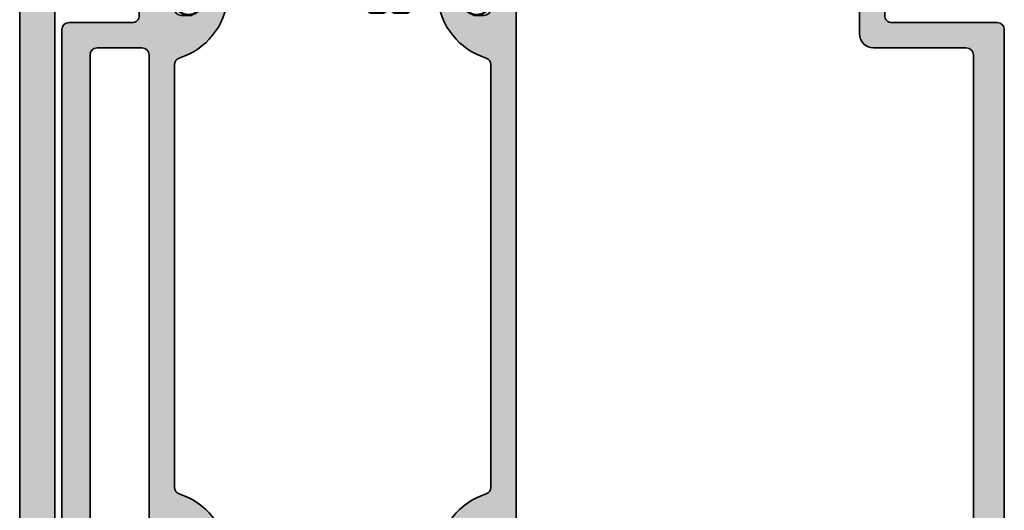
# Model space of a CAD drawing. Units: millimetres. Extents: x 2160 to 23610, y -640 to 3500.
# Drawn here: x 6290 to 6360, y 2181 to 2216 of the extents above; entities that cross this region are included whole.
import ezdxf

# ---------------------------------------------------------------- set-up
doc = ezdxf.new("R2010")
doc.units = ezdxf.units.MM
for name, color, linetype, lineweight in [('S03_AL_Kontur', 255, 'Continuous', 35), ('S04_AL_Schraffur', 253, 'Continuous', 25), ('S07_Isolation_Kontur', 91, 'Continuous', 50), ('S08_Isolation_Schraffur', 91, 'Continuous', 25)]:
    doc.layers.add(name, color=color, linetype=linetype, lineweight=lineweight)
pattern_1 = [(90, (0, 0), (-1.2, 7.347638122934263e-17), [])]

# ---------------------------------------------------------------- blocks, each defined once
blk = doc.blocks.new('375340_s')
at = {"layer": 'S04_AL_Schraffur'}
h = blk.add_hatch(color=256, dxfattribs=at)
h.paths.add_polyline_path([(-5.000000000000057, 8.000328063964929, -0.3382124742369577), (-5.200001018849095, 8.273517083611269), (-5.200001023670074, 8.72711108361124, -0.3381811729244393), (-5.000000026573796, 9.000315085736931), (-5.000000046555305, 10.88032608574546, 0.414213562373094), (-5.300000049743821, 11.18032608255694), (-6.279974368786602, 11.18032607214138, 0.4142135623730919), (-6.57997436559809, 10.88032606895285), (-6.579974336263725, 8.12032806895286, -0.4142135745477918), (-6.699974336263728, 8.000328063964815), (-11.00000000000006, 8.000328063964815, -0.4142135623730951), (-11.50000000000006, 8.500328063964814), (-11.5, 9.200328063964804), (-10.11850454237771, 11.59314838699237, 0.6105378334011557), (-10.2516520794049, 11.79966355171418, 0.2992013024098231), (-14.52379788716573, 8.347909076524406, -0.3261337620560141), (-15.00000000000011, 8.000328063964815), (-45.00001144409185, 8.000328063964815, -0.3261337620558176), (-45.47621355692541, 8.347909076524054, 0.2992013024098482), (-49.74835936468702, 11.7996635517141, 0.6105378334010139), (-49.8815069017142, 11.59314838699234), (-48.50001144409185, 9.200328063964832), (-48.50001144409185, 8.50032806396481, -0.4142135623730951), (-49.00001144409185, 8.000328063964815), (-53.30003712504912, 8.000328063964815, -0.4142135623730951), (-53.42003712504912, 8.120328063964806), (-53.42003712504912, 10.88032606396478, 0.4142135623730956), (-53.72003712504912, 11.18032606396481), (-54.70001144409192, 11.18032606396481, 0.4142135623730951), (-55.0000114440919, 10.88032606396481), (-55.00001144409191, 9.000315063956284, -0.3381811729244422), (-54.80001044409191, 8.727111063956302), (-54.8000104440919, 8.27351706395631, -0.3382124676822156), (-55.00001144409191, 8.000328063964815), (-57.50000381469733, 8.000328063964815, 0.4141996151684504), (-58.00000381469732, 7.500328063964735), (-58.00000000000017, 6.000015258778627, 0.4142135623639298), (-57.50000000000529, 5.500015258789091), (-48.50000000000529, 5.500015258789119, -0.4142135623761584), (-48.00000000000006, 5.000015258789176), (-48.00000000000006, 0.499999999989683, 0.4142135623639382), (-47.50000000000529, 2.842170943040401e-14), (-0.5000000000052865, 2.842170943040401e-14, 0.4142135623761418), (0, 0.5000000000000567), (0, 1.500015258789005, 0.4142135623761252), (-0.5000000000051731, 2.000015258789091), (-6.500000000005286, 2.000015258789091, -0.4142135623639464), (-6.999999999999999, 2.500015258778745), (-7.000000000000114, 5.50032806396476, -0.414213058603827), (-6.5, 6.000327110290499), (-5.500000000000114, 6.000328063964815, 0.4142170745093253), (-5.000000000000057, 6.500327110290471)])
h.paths.add_polyline_path([(-9.299999237060547, 6.200332641601534, -0.4142074526917016), (-8.799999237060604, 5.700332641601562), (-8.800018310546932, 2.500015258789091, -0.4142135623761501), (-9.300018310552105, 2.000015258789119), (-45.70001220703654, 2.000015258789091, -0.4142135623639214), (-46.20001220703136, 2.500015258778745), (-46.20001220703136, 5.700332641591359, -0.4142135623761003), (-45.70001220703648, 6.200332641601733)], flags=16)
at = {"layer": 'S03_AL_Kontur'}
for points in [[(-6.57997436559809, 10.88032606895285, -0.4142135623730915), (-6.279974368786603, 11.18032607214138), (-5.300000049743821, 11.18032608255695, -0.4142135623730933), (-5.000000046555305, 10.88032608574546), (-5.000000026573796, 9.000315085736933, 0.3381811729244382), (-5.200001023670073, 8.72711108361124), (-5.200001018849095, 8.273517083611269, 0.338212474236958), (-5.000000000000057, 8.000328063964929), (-5.000000000000057, 6.500327110290471, -0.4142170745093254), (-5.500000000000114, 6.000328063964815), (-6.5, 6.000327110290499, 0.414213058603827), (-7.000000000000114, 5.50032806396476), (-6.999999999999999, 2.500015258778745, 0.4142135623639464), (-6.500000000005285, 2.000015258789091), (-0.5000000000051731, 2.000015258789091, -0.4142135623761252), (0, 1.500015258789005), (0, 0.5000000000000567, -0.4142135623761418), (-0.5000000000052865, 2.842170943040401e-14), (-47.50000000000529, 2.842170943040401e-14, -0.4142135623639382), (-48.00000000000006, 0.499999999989683), (-48.00000000000006, 5.000015258789176, 0.4142135623761585), (-48.50000000000529, 5.500015258789119), (-57.50000000000529, 5.500015258789091, -0.4142135623639281), (-58.00000000000017, 6.000015258778634), (-58.00000381469732, 7.500328063964724, -0.4141996151684468), (-57.50000381469733, 8.000328063964815), (-55.00001144409192, 8.000328063964815, 0.3382124676822146), (-54.8000104440919, 8.273517063956325), (-54.80001044409191, 8.727111063956297, 0.3381811729244418), (-55.0000114440919, 9.000315063956277), (-55.00001144409189, 10.88032606396481, -0.4142135623730915), (-54.70001144409192, 11.18032606396481), (-53.72003712504912, 11.18032606396481, -0.414213562373095), (-53.42003712504913, 10.88032606396479), (-53.42003712504913, 8.120328063964815, 0.4142135623730862), (-53.30003712504913, 8.000328063964815), (-49.00001144409186, 8.000328063964815, 0.414213562373094), (-48.50001144409185, 8.50032806396481), (-48.50001144409183, 9.200328063964806), (-49.8815069017142, 11.59314838699233, -0.6105378334010134), (-49.74835936468702, 11.7996635517141, -0.2992013024098287), (-45.47621355692547, 8.34790907652435, 0.3261337620560154), (-45.00001144409186, 8.000328063964815), (-15.00000000000012, 8.000328063964815, 0.3261337620560151), (-14.52379788716572, 8.34790907652441, -0.2992013024098262), (-10.25165207940484, 11.79966355171419, -0.6105378334010119), (-10.11850454237771, 11.59314838699237), (-11.5, 9.200328063964804), (-11.50000000000006, 8.500328063964814, 0.414213562373094), (-11.00000000000006, 8.000328063964815), (-6.679974308242512, 8.000329265305968, 0.4142134840364112), (-6.579974336051171, 8.100329266368803)], [(-45.70001220703654, 2.000015258789091, -0.4142135623639214), (-46.20001220703136, 2.500015258778745), (-46.20001220703136, 5.700332641591359, -0.4142135623761002), (-45.70001220703648, 6.200332641601733), (-9.299999237060547, 6.200332641601534, -0.4142074526917017), (-8.799999237060604, 5.700332641601562), (-8.800018310546932, 2.500015258789091, -0.4142135623761501), (-9.300018310552105, 2.000015258789119)]]:
    blk.add_lwpolyline(points, format="xyb", close=True, dxfattribs=at)
blk = doc.blocks.new('397890_s')
at = {"layer": 'S04_AL_Schraffur'}
h = blk.add_hatch(color=256, dxfattribs=at)
edge = h.paths.add_edge_path()
edge.add_line((-11.49998950958252, -36.99999237060548), (-11.49998950958252, -37.69999237060546))
edge.add_line((-11.49998950958252, -37.69999237060546), (-10.11849405196016, -40.09281269363303))
edge.add_arc((-10.23810929423082, -40.16187258595716), 0.1381197846482887, -95.62257755079531, 29.999999999994884, ccw=False)
edge.add_arc((-9.761766268408724, -35.32338350875793), 4.99999999999971, 197.7484163560696, 264.37742244920616, ccw=False)
edge.add_arc((-14.99997905695804, -36.99998902501277), 0.4999890250127699, 17.74841635607476, 90.00000000000345)
edge.add_line((-14.99997905695807, -36.49999999999999), (-45, -36.50000000000003))
edge.add_arc((-45.00000000000003, -37.00000000000016), 0.500000000000135, 89.99999999999675, 162.2515836439277)
edge.add_arc((-50.23822324117382, -35.32339113815237), 4.999999999999851, 275.62257755079384, 342.25158364393025, ccw=False)
edge.add_arc((-49.76188021535169, -40.16188021535173), 0.1381197846483004, 149.9999999999952, 275.62257755078633, ccw=False)
edge.add_line((-49.88149545762235, -40.09282032302757), (-48.50000000000001, -37.7))
edge.add_line((-48.50000000000001, -37.7), (-48.50000000000001, -37.00000000000001))
edge.add_arc((-49.00000000000001, -37.00000000000002), 0.5, 1.628443996909321e-12, 90.0000000000016)
edge.add_line((-49.00000000000002, -36.50000000000002), (-53.30002568095722, -36.50000000000002))
edge.add_arc((-53.30002568095723, -36.62), 0.1199999999999832, 89.99999999999662, 179.9999999999966)
edge.add_line((-53.42002568095721, -36.62), (-53.42002568095722, -39.37999800000002))
edge.add_arc((-53.72002568095721, -39.37999800000001), 0.2999999999999972, 270, 359.9999999999973, ccw=False)
edge.add_line((-53.72002568095721, -39.679998), (-54.69999999999999, -39.679998))
edge.add_arc((-54.69999999999997, -39.379998), 0.3000000000000043, 180.0000000000027, 269.99999999999727, ccw=False)
edge.add_line((-54.99999999999998, -39.37999800000001), (-55.00000000000001, -37.49998699999149))
edge.add_arc((-55.07886709564316, -37.23244365946856), 0.2789255417371403, 286.4245945553525, 361.162870072885)
edge.add_line((-54.799999, -37.22678299999151), (-54.79999900000002, -36.77318899999152))
edge.add_arc((-55.07883644654306, -36.76752059199313), 0.2788950563274311, 358.8354106258986, 433.5801235805056)
edge.add_line((-55.00000000000001, -36.50000000000002), (-55, -23))
edge.add_arc((-55.52497579233246, -22.5), 0.7249824705019402, 316.3958616163871, 403.604138383613)
edge.add_line((-55, -22), (-55, -17.5))
edge.add_arc((-55.52497579233246, -17), 0.7249824705019426, 316.3958616163869, 403.6041383836131)
edge.add_line((-55, -16.5), (-55, -9.799999999999999))
edge.add_line((-55, -9.799999999999999), (-57.49999999999999, -9.8))
edge.add_arc((-57.49999833833859, -9.300003106658576), 0.4999968933441863, 180.0001904135564, 269.9998095864457, ccw=False)
edge.add_line((-57.99999523168002, -9.300004768320001), (-57.99999237060545, -8.99999999999999))
edge.add_arc((-57.49999760414276, -8.999994766484338), 0.4999947664900816, 90.00027454788972, 180.000599722995, ccw=False)
edge.add_line((-57.49999999999999, -8.5), (-48.5, -8.500000000000002))
edge.add_arc((-48.49999381094825, -8.000006189045616), 0.499993810992691, 269.9992907781328, 360.0007638633572)
edge.add_line((-47.99999999999999, -7.999999523162819), (-48, -0.5000000000000018))
edge.add_arc((-47.49998291736352, -0.5000170826364863), 0.5000170829282887, 90.00195745906808, 179.9980425409309, ccw=False)
edge.add_line((-47.49999999999999, 0), (0, 0))
edge.add_line((0, 0), (0, -3.400001525878906))
edge.add_line((0, -3.400001525878906), (-1.099998474121092, -4.499999999999998))
edge.add_line((-1.099998474121092, -4.499999999999998), (-1.699996948242188, -4.499999999999998))
edge.add_line((-1.699996948242188, -4.499999999999998), (-1.699996948242187, -3))
edge.add_arc((-2.700024289183468, -3.000027340941281), 1.000027341315034, 0.001566477713937179, 89.99843352228606)
edge.add_line((-2.699996948242187, -2), (-3.999999761581422, -2))
edge.add_arc((-3.999983571731144, -3.000008798781979), 1.000008798913034, 90.00092760193004, 179.9994958713635)
edge.add_line((-4.999992370605469, -3), (-4.999992370605469, -9))
edge.add_arc((-4.475016579617556, -9.499999998719431), 0.7249824686451503, 136.3958616163863, 223.6041383836137)
edge.add_line((-4.999992370605469, -9.999999997438863), (-5.000000000000002, -16.99999999999999))
edge.add_arc((-3.999991040588358, -16.99999104058835), 1.000008959451779, 180.0005133318746, 269.9994866681254)
edge.add_line((-3.999999999999995, -17.99999999999999), (-2.699996948242197, -18))
edge.add_arc((-2.700006154661386, -16.9999907935808), 1.000009206461576, 270.0005274841077, 359.9994725158919)
edge.add_line((-1.699996948242188, -17), (-1.699996948242187, -14.5))
edge.add_line((-1.699996948242187, -14.5), (-1.199996948242182, -14.5))
edge.add_arc((-1.200019728230733, -15.50002278001072), 1.000022780270184, 0.0013598090080790826, 89.99869483253059, ccw=False)
edge.add_line((-0.1999969482421875, -15.49999904632569), (-0.1999969482421875, -21.20000457763672))
edge.add_arc((-0.700010215644797, -21.19999131023411), 0.5000132675786289, 270.0015202920081, 359.9984797079924, ccw=False)
edge.add_line((-0.6999969482421886, -21.70000457763672), (-1.199996948242184, -21.70000457763673))
edge.add_arc((-1.199996123133919, -21.20000375252846), 0.5000008251089505, 180.0000945502861, 269.99990544971354, ccw=False)
edge.add_line((-1.699996948242188, -21.20000457763672), (-1.699996948242188, -20.20000457763672))
edge.add_arc((-2.199994588868321, -20.20000221826285), 0.4999976406317007, 359.9997296343946, 450.0002703656056)
edge.add_line((-2.199996948242188, -19.70000457763672), (-4.500000000000001, -19.70000457763672))
edge.add_arc((-4.500003639744095, -20.20000093789262), 0.4999963602691506, 89.99958291301358, 180.0004170869867)
edge.add_line((-5, -20.20000457763672), (-4.999989509582518, -36.49999237060547))
edge.add_arc((-4.921153063039472, -36.76751296259859), 0.278895056327442, 106.4198764194923, 181.1645893740969)
edge.add_line((-5.199990509582525, -36.77318137059697), (-5.199990509582529, -37.22677537059696))
edge.add_arc((-4.921122413939363, -37.23243603007403), 0.2789255417371471, 178.8371299271121, 253.5754054446467)
edge.add_line((-4.999989509582522, -37.49997937059696), (-4.999989509582524, -39.37999037060549))
edge.add_arc((-5.299989509582526, -39.37999037060548), 0.3000000000000016, 269.99999999999966, 359.99999999999864, ccw=False)
edge.add_line((-5.299989509582527, -39.67999037060549), (-6.279963828625301, -39.67999037060548))
edge.add_arc((-6.279963828625305, -39.37999037060548), 0.3000000000000043, 180.0000000000027, 270.0000000000007, ccw=False)
edge.add_line((-6.579963828625311, -39.37999037060549), (-6.579963828625313, -36.61999237060546))
edge.add_arc((-6.6999638286253, -36.61999237060546), 0.1199999999999868, 0, 90.00000000000551)
edge.add_line((-6.699963828625312, -36.49999237060547), (-10.99998950958253, -36.49999237060546))
edge.add_arc((-10.99998950958252, -36.99999237060546), 0.5, 90.00000000000081, 180.0000000000024)
edge = h.paths.add_edge_path(flags=16)
edge.add_arc((-7.2999984822049, -34.19999388840058), 0.5000030598509799, 270.0003506298763, 359.9996493701244)
edge.add_line((-6.799995422363282, -34.19999694824219), (-6.79999542236328, -2.700004577636719))
edge.add_arc((-7.300014110742505, -2.700015636394462), 0.5000186885015161, 0.001267192926725688, 89.99785854952948)
edge.add_line((-7.29999542236328, -2.199996948242188), (-45.69998931884766, -2.199996948242188))
edge.add_arc((-45.69998121544928, -2.700012681035093), 0.5000157328585679, 90.00092855183532, 179.9990714481619)
edge.add_line((-46.19999694824219, -2.700004577636697), (-46.19999694824219, -9.299995422363276))
edge.add_arc((-47.19999116465482, -9.30000120595065), 0.999994216429356, -90.00033137706242, 0.0003313770636168556, ccw=False)
edge.add_line((-47.19999694824217, -10.29999542236328), (-52.69999694824218, -10.29999542236328))
edge.add_arc((-52.69998145412497, -10.8000109164805), 0.5000154943572762, 90.00177544002815, 179.9982245599698)
edge.add_line((-53.19999694824219, -10.79999542236327), (-53.19999694824221, -13.30000305175773))
edge.add_line((-53.19999694824221, -13.30000305175773), (-52.50000000000005, -13.99999999999991))
edge.add_line((-52.50000000000005, -13.99999999999991), (-52.50000000000001, -25.50000000000004))
edge.add_line((-52.50000000000001, -25.50000000000004), (-53.19999694824221, -26.19999694824223))
edge.add_line((-53.19999694824221, -26.19999694824223), (-53.19999694824221, -34.19999694824219))
edge.add_arc((-52.69998161560981, -34.19998161560981), 0.5000153328674835, 180.0017569363717, 269.9982430636308)
edge.add_line((-52.69999694824217, -34.6999969482422), (-7.299995422363274, -34.69999694824219))
at = {"layer": 'S03_AL_Kontur'}
for points in [[(-11.49998950958252, -36.99999237060548), (-11.49998950958252, -37.69999237060546), (-10.11849405196016, -40.09281269363303, -0.6105378334010058), (-10.25164158898739, -40.2993278583548, -0.299201302409828), (-14.52378739674828, -36.8475733831649, 0.3261337620560226), (-14.99997905695807, -36.49999999999999), (-45, -36.50000000000003, 0.3261337620560301), (-45.47620211283413, -36.8475810125594, -0.2992013024098276), (-49.74834792059514, -40.29933548774939, -0.6105378334010257), (-49.88149545762235, -40.09282032302757), (-48.50000000000001, -37.7), (-48.50000000000001, -37.00000000000001, 0.414213562373095), (-49.00000000000002, -36.50000000000002), (-53.30002568095722, -36.50000000000002, 0.414213562373095), (-53.42002568095721, -36.62), (-53.42002568095722, -39.37999800000002, -0.414213562373088), (-53.72002568095721, -39.679998), (-54.69999999999999, -39.679998, -0.4142135623730741), (-54.99999999999998, -39.37999800000001), (-55.00000000000001, -37.49998699999149, 0.3381811729244463), (-54.799999, -37.22678299999151), (-54.79999900000002, -36.77318899999152, 0.3382124742369672), (-55.00000000000001, -36.50000000000002), (-55, -23, 0.400013356338956), (-55, -22), (-55, -17.5, 0.4000133563389581), (-55, -16.5), (-55, -9.799999999999999), (-57.49999999999999, -9.8, -0.4142116156048998), (-57.99999523168002, -9.300004768320001), (-57.99999237060545, -8.99999999999999, -0.4142152246532859), (-57.49999999999999, -8.5), (-48.5, -8.500000000000002, 0.4142210927326696), (-47.99999999999999, -7.999999523162819), (-48, -0.5000000000000021, -0.4141935496449088), (-47.49999999999999, 0), (0, 0), (0, -3.400001525878906), (-1.099998474121092, -4.499999999999998), (-1.699996948242188, -4.499999999999998), (-1.699996948242187, -3, 0.4141975469490679), (-2.699996948242187, -2), (-3.999999761581422, -2, 0.4142062434554963), (-4.999992370605469, -3), (-4.999992370605469, -9, 0.4000133563389637), (-4.999992370605469, -9.999999997438863), (-5.000000000000002, -16.99999999999999, 0.4142083141280276), (-3.999999999999995, -17.99999999999999), (-2.699996948242197, -18, 0.4142081694375248), (-1.699996948242188, -17), (-1.699996948242187, -14.5), (-1.199996948242182, -14.5, -0.4141999392094754), (-0.1999969482421875, -15.49999904632569), (-0.1999969482421875, -21.20000457763672, -0.4141980191419332), (-0.6999969482421886, -21.70000457763672), (-1.199996948242184, -21.70000457763673, -0.4142125957005602), (-1.699996948242188, -21.20000457763672), (-1.699996948242188, -20.20000457763672, 0.4142163265672645), (-2.199996948242188, -19.70000457763672), (-4.500000000000001, -19.70000457763672, 0.4142178266360207), (-5, -20.20000457763672), (-4.999989509582518, -36.49999237060547, 0.3382124742369582), (-5.199990509582525, -36.77318137059697), (-5.199990509582529, -37.22677537059696, 0.3381811729244482), (-4.999989509582522, -37.49997937059696), (-4.999989509582524, -39.37999037060549, -0.4142135623730924), (-5.299989509582527, -39.67999037060549), (-6.279963828625301, -39.67999037060548, -0.4142135623730837), (-6.579963828625311, -39.37999037060549), (-6.579963828625313, -36.61999237060546, 0.4142135623731296), (-6.699963828625312, -36.49999237060547), (-10.99998950958253, -36.49999237060546, 0.4142135623731023)], [(-7.299995422363275, -34.69999694824219, 0.4142099775721307), (-6.799995422363282, -34.19999694824219), (-6.79999542236328, -2.70000457763672, 0.4141961376623319), (-7.29999542236328, -2.199996948242188), (-45.69998931884766, -2.199996948242188, 0.4142040689819309), (-46.19999694824219, -2.700004577636697), (-46.19999694824219, -9.299995422363276, -0.4142169503437869), (-47.19999694824217, -10.29999542236328), (-52.69999694824218, -10.29999542236328, 0.4141954105646287), (-53.19999694824219, -10.79999542236327), (-53.19999694824221, -13.30000305175773), (-52.50000000000005, -13.99999999999991), (-52.50000000000001, -25.50000000000004), (-53.19999694824221, -26.19999694824223), (-53.19999694824221, -34.19999694824219, 0.4141955997418064), (-52.69999694824217, -34.6999969482422)]]:
    blk.add_lwpolyline(points, format="xyb", close=True, dxfattribs=at)
blk = doc.blocks.new('224583_0100_s')
at = {"layer": 'S08_Isolation_Schraffur'}
h = blk.add_hatch(dxfattribs=at)
h.set_pattern_fill('_USER', color=256, scale=1.2, angle=90, style=0, pattern_type=0)
h.set_pattern_definition(pattern_1)
edge = h.paths.add_edge_path()
edge.add_arc((0.1999923706054676, 14.85998784472656), 0.1999999999999975, 89.99999999999964, 180)
edge.add_line((-7.629394531194491e-06, 14.85998784472656), (-7.629394531194488e-06, 3.709996999999998))
edge.add_arc((0.4999923706054674, 3.709996999999998), 0.4999999999999986, 179.9999999999999, 270)
edge.add_line((0.4999923706054674, 3.209997), (1.310331333333333, 3.209996999999999))
edge.add_arc((1.310331333333334, 2.909996999999997), 0.300000000000002, 3.979039320256561e-13, 90.00000000000028, ccw=False)
edge.add_line((1.610331333333336, 2.909996999999999), (1.609999382936312, 0.5099986170636917))
edge.add_arc((2.109995360374926, 0.5099959774386137), 0.4999959774455817, 179.9996975188136, 270.0003024811861)
edge.add_line((2.109998000000001, 0.009999999999999789), (5.586539498099476, 0.009999999999999789))
edge.add_arc((5.444228849108125, 0.9998180747228493), 0.9999960709244752, 278.1816080518996, 392.7270160998406)
edge.add_line((6.285481498099471, 1.540453000000001), (4.966981179753999, 3.824162854195989))
edge.add_arc((5.399993896484363, 4.074162828495545), 0.4999999999999891, 180.0000000000007, 209.9999965993455, ccw=False)
edge.add_line((4.899993896484373, 4.074162828495539), (4.899993896484374, 4.48698979785156))
edge.add_arc((3.899691218010756, 4.486380532765652), 1.000302864019413, 0.03489775091250772, 59.96496312108602)
edge.add_line((4.400372299103917, 5.352362215482338), (2.700099114286273, 6.333828227671323))
edge.add_arc((3.200902600486738, 7.200435509205144), 1.000905745911162, 180.0247875411753, 239.9768218981094, ccw=False)
edge.add_line((2.199996948242188, 7.200002493164062), (2.199989318847657, 9.109975637695314))
edge.add_arc((2.999120279290236, 9.110862971027721), 0.7991314530778537, 89.93747316081522, 180.0636196525859, ccw=False)
edge.add_arc((3.000050473464463, 12.90993584539023), 2.999941897703672, 269.998890296383, 360.0011097042238)
edge.add_line((5.999992370605467, 12.90999394824219), (5.999992370605466, 13.75996953417969))
edge.add_line((5.999992370605466, 13.75996953417969), (6.099987792968749, 13.75996953417969))
edge.add_arc((6.099987792968751, 13.95996953417969), 0.1999999999999975, 269.9999999999995, 359.9999999999995)
edge.add_line((6.299987792968747, 13.95996953417968), (6.299987792968749, 14.85998784472656))
edge.add_arc((6.099987792968751, 14.85998784472656), 0.1999999999999984, 359.9999999999995, 450)
edge.add_line((6.099987792968751, 15.05998784472656), (4.170751045426675, 15.05998784472656))
edge.add_arc((4.170751045426674, 14.85998784472656), 0.2000000000000028, 89.99999999999974, 174.9998434473381)
edge.add_line((3.97151215343723, 14.87741953766842), (3.902279979737747, 14.08611707359247))
edge.add_arc((4.201138317721911, 14.05996953417969), 0.2999999999999997, 174.9998434473382, 269.9999999999998)
edge.add_line((4.20113831772191, 13.75996953417969), (4.586555480957032, 13.75996953417969))
edge.add_line((4.586555480957032, 13.75996953417969), (4.589294433593749, 13.75502568652344))
edge.add_arc((3.000047477874763, 12.91316356600269), 1.798454257474942, -208.08962256953225, 27.911238815191325, ccw=False)
edge.add_line((1.413429260252903, 13.75996953417969), (1.798846423489024, 13.75996953417969))
edge.add_arc((1.798846423489024, 14.05996953417969), 0.2999999999999972, 269.9999999999999, 365.0001565526616)
edge.add_line((2.097704761473187, 14.08611707359247), (2.028472587773707, 14.87741953766842))
edge.add_arc((1.829233695784267, 14.85998784472656), 0.199999999999998, 5.000156552662554, 90.00000000000091)
edge.add_line((1.829233695784264, 15.05998784472656), (0.1999923706054687, 15.05998784472656))
at = {"layer": 'S07_Isolation_Kontur'}
for p, q in [((2.699951171875, 6.333913625976561), (2.699996948242188, 6.334005178710936)), ((4.399993896484374, 5.353017629882811), (4.399818420410157, 5.352681936523436))]:
    blk.add_line(p, q, dxfattribs=at)
blk.add_lwpolyline([(-7.629394531194489e-06, 3.709996999999999, 0.4142135623730953), (0.4999923706054671, 3.209997), (1.310331333333334, 3.209997, -0.4142135623730944), (1.610331333333336, 2.909997), (1.609999382936313, 0.5099986170636913, 0.4142166549144967), (2.109998000000001, 0.009999999999999789), (5.586539498099476, 0.00999999999999979, 0.5460410483302799), (6.285481498099472, 1.540453000000001), (4.966981179753999, 3.824162854195988, -0.1316524824920575), (4.899993896484373, 4.07416282849554), (4.899993896484373, 4.48698979785156, 0.2676221631755404), (4.400372299103917, 5.352362215482339), (2.700099114286274, 6.333828227671323, -0.2677248890895107), (2.199996948242188, 7.200002493164063), (2.199989318847657, 9.109975637695314, -0.4148585641804709), (2.999992370604751, 9.909993948184175, 0.4142249079227922), (5.999992370605467, 12.90999394824219), (5.999992370605466, 13.75996953417969), (6.099987792968747, 13.75996953417969, 0.414213562373095), (6.299987792968746, 13.95996953417968), (6.299987792968748, 14.85998784472657, 0.4142135623730976), (6.099987792968752, 15.05998784472656), (4.170751045426673, 15.05998784472656, 0.3888779454619467), (3.971512153437231, 14.87741953766842), (3.902279979737747, 14.08611707359248, 0.4400113462344535), (4.201138317721912, 13.75996953417969), (4.586665695496623, 13.75996953417969, -1.66723172359438), (1.413429260252903, 13.75996953417969), (1.798846423489023, 13.75996953417969, 0.4400113462344533), (2.097704761473187, 14.08611707359247), (2.028472587773707, 14.87741953766842, 0.3888779454619469), (1.829233695784264, 15.05998784472656), (0.1999923706054712, 15.05998784472657, 0.4142135623730969), (-7.629394531194491e-06, 14.85998784472656)], format="xyb", close=True, dxfattribs=at)
blk = doc.blocks.new('224581_0200_s')
at = {"layer": 'S08_Isolation_Schraffur'}
h = blk.add_hatch(dxfattribs=at)
h.set_pattern_fill('LINIE', color=256, scale=1.2, angle=90, style=0)
h.set_pattern_definition(pattern_1)
h.paths.add_polyline_path([(5.301918260240181, 17.48999529203046, -0.6426580779537718), (6.285481498099455, 15.95954228338621), (4.039011283692735, 12.04962795429141, 0.5766514191956219), (4.212425701844338, 11.74999141693115), (6.099155752811384, 11.74999141693115, -0.4154232938213177), (6.299995422363283, 11.5491594083367), (6.299995422363279, 10.6507632083324, -0.4153621202894098), (6.099197661055506, 10.44997310638428), (3.999992370605463, 10.44997310638428, 0.4131238755500359), (3.79999542236328, 10.24999141693107), (3.799995422363281, 8.949971199035643, 0.4130659365041989), (3.999999999999564, 8.749958992004393), (4.35499572753904, 8.749958992004393, -2.20216048510782), (1.995274690261267, 9.150720810310432, -0.4199643883604092), (2.199996948242188, 8.950754735189626), (2.199996948242188, 10.34996700286865, 0.3639851659877202), (2.03400157544655, 10.54700405403368), (0.1999969482421869, 10.70748043060303, -0.4141912170818524), (-3.33066907387547e-16, 10.90827618512275), (5.7789553022786e-17, 14.28999821823644), (1.310331369553372, 14.28999838897209, 0.4142540356571993), (1.610331327593927, 14.59003988279928), (1.609930226745895, 17.48999540415964)])
at = {"layer": 'S07_Isolation_Kontur'}
blk.add_lwpolyline([(1.310331369553372, 14.28999838897209, 0.4142540356571995), (1.610331327593927, 14.59003988279928), (1.609999382936028, 16.9899967719084, -0.4142166549144977), (2.109997999999717, 17.4899953889721), (5.586539498099468, 17.48999528338624, -0.5460410483302787), (6.285481498099462, 15.95954228338623), (4.039011283692735, 12.04962795429141, 0.5766514191956277), (4.212425701844341, 11.74999141693115), (6.099990844726567, 11.74999141693115, -0.4130048648559601), (6.299995422363283, 11.5499792098999), (6.299995422363279, 10.64998531341552, -0.4130659365048324), (6.099990844726573, 10.44997310638428), (3.999992370605463, 10.44997310638428, 0.4131238755499246), (3.79999542236328, 10.24999141693115), (3.799995422363281, 8.949971199035643, 0.4130659365048351), (4.000000000000001, 8.749958992004393), (4.35499572753904, 8.749958992004393, -1.786199737492122), (1.644996643066406, 8.749958992004393), (1.999992370605469, 8.749958992004395, 0.4130577144917563), (2.199996948242188, 8.949971199035645), (2.199996948242188, 10.34996700286865, 0.413054711703699), (1.999999999999995, 10.5499792098999), (0.1999969482421869, 10.70748043060303, -0.4130465342687129), (-3.330669073875469e-16, 10.90749263763428), (0, 13.78999828338623, -0.4142135242092262), (0.4999999348501949, 14.28999828338623)], format="xyb", close=True, dxfattribs=at)
blk = doc.blocks.new('244137_s')
for name, p in [('224581_0200_s', (0, 5)), ('224583_0100_s', (0, 0))]:
    blk.add_blockref(name, p)
blk = doc.blocks.new('396730_s')
for name, p in [('397890_s', (0, 67)), ('244137_s', (-55.00001144409192, 8)), ('375340_s', (0, 0))]:
    blk.add_blockref(name, p)
at = {"xscale": -1}
blk.add_blockref('244137_s', (-5.000000000000057, 8), dxfattribs=at)

msp = doc.modelspace()

# ---------------------------------------------------------------- hatches: boundary and pattern name
at = {"layer": 'S04_AL_Schraffur'}
msp.add_hatch(color=256, dxfattribs=at).paths.add_polyline_path([(6289.999218305869, 2069.489395423147), (6292.499218305869, 2069.489395423147), (6292.499218305869, 2240.489449814308), (6289.999218305869, 2240.489449814308)])

# ---------------------------------------------------------------- linework, layer by layer
at = {"layer": 'S03_AL_Kontur'}
msp.add_lwpolyline([(6289.999218305869, 2069.489395423147), (6292.499218305869, 2069.489395423147), (6292.499218305869, 2240.489449814308), (6289.999218305869, 2240.489449814308)], close=True, dxfattribs=at)

# ---------------------------------------------------------------- block references
at = {"layer": 'S03_AL_Kontur', "rotation": 270}
msp.add_blockref('396730_s', (6292.999218305869, 2167.489449814308), dxfattribs=at)

doc.saveas('drawing.dxf')
